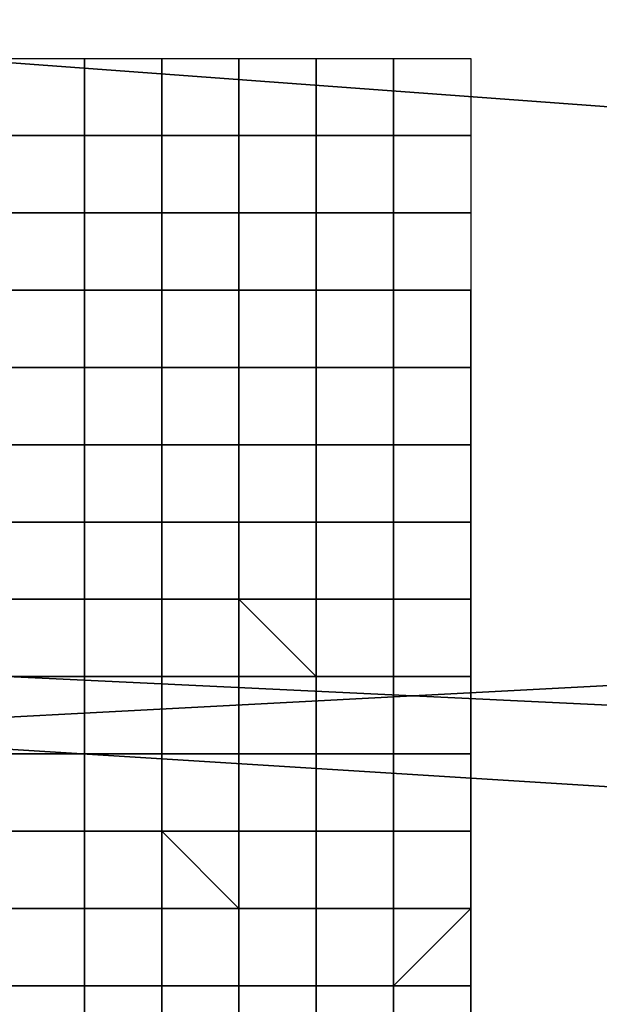
# Model space of a CAD drawing. Extents: x 0 to 0.533, y -0.181 to 0.182.
# Drawn here: x 0.103 to 0.104, y -0.16 to -0.158 of the extents above; entities that cross this region are included whole.
import ezdxf

# ---------------------------------------------------------------- set-up
doc = ezdxf.new("R2010")
doc.units = 0
doc.layers.add('COVER_1', color=7, linetype='CONTINUOUS')
doc.layers.add('PORCELAIN_1', color=7, linetype='CONTINUOUS')

msp = doc.modelspace()

# ---------------------------------------------------------------- linework, layer by layer
at = {"layer": 'COVER_1'}
for points in [[(0.1028, -0.1591, 0.4608), (0.1028, -0.1557, 0.461), (0.1049, -0.1558, 0.4608), (0.1049, -0.1592, 0.4607)], [(0.1039, -0.157, 0.4252), (0.1019, -0.1571, 0.4249), (0.1019, -0.1592, 0.4249), (0.1038, -0.1591, 0.4252)], [(0.1029, -0.1583, 0.4313), (0.1029, -0.1584, 0.4313), (0.1028, -0.1584, 0.4313), (0.1028, -0.1583, 0.4313)], [(0.1029, -0.1583, 0.4313), (0.1029, -0.1584, 0.4313), (0.1029, -0.1584, 0.4313), (0.1029, -0.1583, 0.4313)], [(0.103, -0.1583, 0.4313), (0.103, -0.1584, 0.4313), (0.1029, -0.1584, 0.4313), (0.1029, -0.1583, 0.4313)], [(0.103, -0.1583, 0.4313), (0.103, -0.1584, 0.4313), (0.103, -0.1584, 0.4313), (0.103, -0.1583, 0.4313)], [(0.1031, -0.1583, 0.4313), (0.1031, -0.1584, 0.4313), (0.103, -0.1584, 0.4313), (0.103, -0.1583, 0.4313)], [(0.1031, -0.1583, 0.4313), (0.1031, -0.1584, 0.4313), (0.1031, -0.1584, 0.4313), (0.1031, -0.1583, 0.4313)], [(0.1032, -0.1583, 0.4313), (0.1032, -0.1584, 0.4313), (0.1031, -0.1584, 0.4313), (0.1031, -0.1583, 0.4313)], [(0.1032, -0.1583, 0.4313), (0.1032, -0.1584, 0.4313), (0.1032, -0.1584, 0.4313), (0.1032, -0.1583, 0.4313)], [(0.1033, -0.1583, 0.4313), (0.1033, -0.1584, 0.4313), (0.1032, -0.1584, 0.4313), (0.1032, -0.1583, 0.4313)], [(0.1034, -0.1584, 0.4313), (0.1033, -0.1584, 0.4313), (0.1033, -0.1583, 0.4313), (0.1034, -0.1583, 0.4313)], [(0.1033, -0.1583, 0.4313), (0.1033, -0.1584, 0.4313), (0.1033, -0.1584, 0.4313), (0.1033, -0.1583, 0.4313)], [(0.1029, -0.1584, 0.4313), (0.1029, -0.1585, 0.4313), (0.1028, -0.1585, 0.4313), (0.1028, -0.1584, 0.4313)], [(0.1028, -0.1584, 0.4313), (0.1029, -0.1584, 0.4313), (0.1029, -0.1584, 0.4313), (0.1028, -0.1584, 0.4313)], [(0.1029, -0.1584, 0.4313), (0.1029, -0.1585, 0.4313), (0.1029, -0.1585, 0.4313), (0.1029, -0.1584, 0.4313)], [(0.1029, -0.1584, 0.4313), (0.1029, -0.1584, 0.4313), (0.1029, -0.1584, 0.4313)], [(0.103, -0.1584, 0.4313), (0.103, -0.1585, 0.4313), (0.1029, -0.1585, 0.4313), (0.1029, -0.1584, 0.4313)], [(0.1029, -0.1584, 0.4313), (0.103, -0.1584, 0.4313), (0.103, -0.1584, 0.4313), (0.1029, -0.1584, 0.4313)], [(0.103, -0.1584, 0.4313), (0.103, -0.1585, 0.4313), (0.103, -0.1585, 0.4313), (0.103, -0.1584, 0.4313)], [(0.103, -0.1584, 0.4313), (0.103, -0.1584, 0.4313), (0.103, -0.1584, 0.4313)], [(0.1031, -0.1584, 0.4313), (0.1031, -0.1585, 0.4313), (0.103, -0.1585, 0.4313), (0.103, -0.1584, 0.4313)], [(0.103, -0.1584, 0.4313), (0.1031, -0.1584, 0.4313), (0.1031, -0.1584, 0.4313), (0.103, -0.1584, 0.4313)], [(0.1031, -0.1585, 0.4313), (0.1031, -0.1584, 0.4313), (0.1032, -0.1584, 0.4313), (0.1032, -0.1585, 0.4313)], [(0.1031, -0.1584, 0.4313), (0.1031, -0.1585, 0.4313), (0.1031, -0.1585, 0.4313), (0.1031, -0.1584, 0.4313)], [(0.1031, -0.1584, 0.4313), (0.1031, -0.1584, 0.4313), (0.1031, -0.1584, 0.4313)], [(0.1031, -0.1584, 0.4313), (0.1032, -0.1584, 0.4313), (0.1032, -0.1584, 0.4313), (0.1031, -0.1584, 0.4313)], [(0.1033, -0.1584, 0.4313), (0.1032, -0.1584, 0.4313), (0.1032, -0.1584, 0.4313), (0.1033, -0.1584, 0.4313)], [(0.1033, -0.1584, 0.4313), (0.1033, -0.1585, 0.4313), (0.1032, -0.1585, 0.4313), (0.1032, -0.1584, 0.4313)], [(0.1032, -0.1584, 0.4313), (0.1032, -0.1584, 0.4313), (0.1032, -0.1584, 0.4313)], [(0.1032, -0.1585, 0.4313), (0.1032, -0.1585, 0.4313), (0.1032, -0.1584, 0.4313)], [(0.1033, -0.1584, 0.4313), (0.1033, -0.1584, 0.4313), (0.1033, -0.1584, 0.4313)], [(0.1033, -0.1584, 0.4313), (0.1034, -0.1584, 0.4313), (0.1034, -0.1585, 0.4313), (0.1033, -0.1585, 0.4313)], [(0.1033, -0.1585, 0.4313), (0.1033, -0.1584, 0.4313), (0.1033, -0.1584, 0.4313), (0.1033, -0.1585, 0.4313)], [(0.1033, -0.1584, 0.4313), (0.1033, -0.1584, 0.4313), (0.1034, -0.1584, 0.4313)], [(0.1029, -0.1585, 0.4313), (0.1029, -0.1586, 0.4313), (0.1028, -0.1586, 0.4313), (0.1028, -0.1585, 0.4313)], [(0.1028, -0.1585, 0.4313), (0.1029, -0.1585, 0.4313), (0.1029, -0.1585, 0.4313), (0.1028, -0.1585, 0.4313)], [(0.1029, -0.1585, 0.4313), (0.1029, -0.1585, 0.4313), (0.103, -0.1585, 0.4313)], [(0.103, -0.1586, 0.4313), (0.1029, -0.1586, 0.4313), (0.1029, -0.1585, 0.4313), (0.103, -0.1585, 0.4313)], [(0.1029, -0.1586, 0.4313), (0.1029, -0.1585, 0.4313), (0.1029, -0.1585, 0.4313), (0.1029, -0.1586, 0.4313)], [(0.1029, -0.1585, 0.4313), (0.1029, -0.1585, 0.4313), (0.1029, -0.1585, 0.4313)], [(0.103, -0.1586, 0.4313), (0.103, -0.1585, 0.4313), (0.1031, -0.1585, 0.4313), (0.1031, -0.1586, 0.4313)], [(0.1031, -0.1585, 0.4313), (0.1031, -0.1585, 0.4313), (0.103, -0.1585, 0.4313)], [(0.103, -0.1585, 0.4313), (0.103, -0.1585, 0.4313), (0.103, -0.1585, 0.4313)], [(0.103, -0.1585, 0.4313), (0.103, -0.1586, 0.4313), (0.103, -0.1586, 0.4313), (0.103, -0.1585, 0.4313)], [(0.1032, -0.1586, 0.4313), (0.1031, -0.1586, 0.4313), (0.1031, -0.1585, 0.4313), (0.1032, -0.1585, 0.4313)], [(0.1031, -0.1585, 0.4313), (0.1031, -0.1585, 0.4313), (0.1031, -0.1585, 0.4313), (0.1031, -0.1586, 0.4313)], [(0.1031, -0.1586, 0.4313), (0.1031, -0.1586, 0.4313), (0.1031, -0.1585, 0.4313), (0.1031, -0.1586, 0.4313)], [(0.1032, -0.1585, 0.4313), (0.1032, -0.1586, 0.4313), (0.1032, -0.1586, 0.4313), (0.1032, -0.1585, 0.4313)], [(0.1032, -0.1586, 0.4313), (0.1032, -0.1585, 0.4313), (0.1033, -0.1585, 0.4313), (0.1033, -0.1586, 0.4313)], [(0.1033, -0.1585, 0.4313), (0.1033, -0.1585, 0.4313), (0.1033, -0.1586, 0.4313)], [(0.1034, -0.1585, 0.4313), (0.1034, -0.1586, 0.4313), (0.1033, -0.1586, 0.4313), (0.1033, -0.1585, 0.4313)], [(0.1028, -0.1587, 0.4313), (0.1028, -0.1586, 0.4313), (0.1029, -0.1586, 0.4313), (0.1029, -0.1587, 0.4313)], [(0.103, -0.1586, 0.4313), (0.103, -0.1587, 0.4313), (0.1029, -0.1587, 0.4313), (0.1029, -0.1586, 0.4313)], [(0.1029, -0.1587, 0.4313), (0.1029, -0.1587, 0.4313), (0.1029, -0.1586, 0.4313)], [(0.1031, -0.1587, 0.4313), (0.103, -0.1587, 0.4313), (0.103, -0.1586, 0.4313), (0.1031, -0.1586, 0.4313)], [(0.103, -0.1587, 0.4313), (0.103, -0.1586, 0.4313), (0.103, -0.1586, 0.4313), (0.103, -0.1587, 0.4313)], [(0.1032, -0.1586, 0.4313), (0.1032, -0.1586, 0.4313), (0.1031, -0.1586, 0.4313)], [(0.1031, -0.1586, 0.4313), (0.1031, -0.1587, 0.4313), (0.1031, -0.1587, 0.4313), (0.1031, -0.1586, 0.4313)], [(0.1031, -0.1587, 0.4313), (0.1031, -0.1586, 0.4313), (0.1032, -0.1586, 0.4313), (0.1032, -0.1587, 0.4313)], [(0.1032, -0.1586, 0.4313), (0.1032, -0.1586, 0.4313), (0.1032, -0.1587, 0.4313)], [(0.1033, -0.1586, 0.4313), (0.1033, -0.1587, 0.4313), (0.1032, -0.1587, 0.4313), (0.1032, -0.1586, 0.4313)], [(0.1032, -0.1586, 0.4313), (0.1033, -0.1586, 0.4313), (0.1033, -0.1586, 0.4313), (0.1032, -0.1586, 0.4313)], [(0.1032, -0.1586, 0.4313), (0.1032, -0.1586, 0.4313), (0.1032, -0.1586, 0.4313)], [(0.1033, -0.1586, 0.4313), (0.1034, -0.1586, 0.4313), (0.1033, -0.1586, 0.4313)], [(0.1034, -0.1586, 0.4313), (0.1034, -0.1586, 0.4313), (0.1033, -0.1586, 0.4313), (0.1034, -0.1586, 0.4313)], [(0.1033, -0.1587, 0.4313), (0.1033, -0.1586, 0.4313), (0.1034, -0.1586, 0.4313), (0.1034, -0.1587, 0.4313)], [(0.1034, -0.1587, 0.4313), (0.1034, -0.1587, 0.4313), (0.1034, -0.1586, 0.4313)], [(0.1029, -0.1587, 0.4313), (0.1028, -0.1587, 0.4313), (0.1028, -0.1587, 0.4313), (0.1029, -0.1587, 0.4313)], [(0.1029, -0.1587, 0.4313), (0.1029, -0.1588, 0.4313), (0.1028, -0.1588, 0.4313), (0.1028, -0.1587, 0.4313)], [(0.1029, -0.1587, 0.4313), (0.1029, -0.1587, 0.4313), (0.103, -0.1587, 0.4313)], [(0.103, -0.1588, 0.4313), (0.1029, -0.1588, 0.4313), (0.1029, -0.1587, 0.4313), (0.103, -0.1587, 0.4313)], [(0.1029, -0.1588, 0.4313), (0.1029, -0.1587, 0.4313), (0.1029, -0.1587, 0.4313), (0.1029, -0.1588, 0.4313)], [(0.1029, -0.1587, 0.4313), (0.1029, -0.1587, 0.4313), (0.1029, -0.1587, 0.4313)], [(0.1031, -0.1587, 0.4313), (0.1031, -0.1587, 0.4313), (0.103, -0.1587, 0.4313)], [(0.103, -0.1587, 0.4313), (0.103, -0.1587, 0.4313), (0.103, -0.1587, 0.4313)], [(0.103, -0.1587, 0.4313), (0.103, -0.1588, 0.4313), (0.103, -0.1588, 0.4313), (0.103, -0.1587, 0.4313)], [(0.103, -0.1588, 0.4313), (0.103, -0.1587, 0.4313), (0.1031, -0.1587, 0.4313), (0.1031, -0.1588, 0.4313)], [(0.1031, -0.1587, 0.4313), (0.1031, -0.1587, 0.4313), (0.1031, -0.1588, 0.4313)], [(0.1032, -0.1587, 0.4313), (0.1032, -0.1588, 0.4313), (0.1031, -0.1588, 0.4313), (0.1031, -0.1587, 0.4313)], [(0.1031, -0.1587, 0.4313), (0.1032, -0.1587, 0.4313), (0.1032, -0.1587, 0.4313), (0.1031, -0.1587, 0.4313)], [(0.1031, -0.1587, 0.4313), (0.1031, -0.1587, 0.4313), (0.1031, -0.1587, 0.4313)], [(0.1032, -0.1587, 0.4313), (0.1033, -0.1587, 0.4313), (0.1032, -0.1587, 0.4313)], [(0.1033, -0.1587, 0.4313), (0.1032, -0.1587, 0.4313), (0.1033, -0.1587, 0.4313)], [(0.1032, -0.1588, 0.4313), (0.1032, -0.1587, 0.4313), (0.1033, -0.1587, 0.4313), (0.1033, -0.1588, 0.4313)], [(0.1034, -0.1587, 0.4313), (0.1033, -0.1587, 0.4313), (0.1033, -0.1587, 0.4313), (0.1034, -0.1587, 0.4313)], [(0.1034, -0.1587, 0.4313), (0.1034, -0.1588, 0.4313), (0.1033, -0.1588, 0.4313), (0.1033, -0.1587, 0.4313)], [(0.1033, -0.1588, 0.4313), (0.1033, -0.1588, 0.4313), (0.1033, -0.1587, 0.4313)], [(0.1034, -0.1587, 0.4313), (0.1034, -0.1587, 0.4314), (0.1034, -0.1587, 0.4313)], [(0.1034, -0.1588, 0.4313), (0.1034, -0.1587, 0.4313), (0.1034, -0.1587, 0.4314), (0.1034, -0.1588, 0.4314)], [(0.1028, -0.1588, 0.4313), (0.1028, -0.1588, 0.4313), (0.1029, -0.1588, 0.4313)], [(0.1029, -0.1589, 0.4313), (0.1028, -0.1589, 0.4313), (0.1028, -0.1588, 0.4313), (0.1029, -0.1588, 0.4313)], [(0.103, -0.1588, 0.4313), (0.103, -0.1588, 0.4313), (0.1029, -0.1588, 0.4313)], [(0.1029, -0.1588, 0.4313), (0.1029, -0.1588, 0.4313), (0.1029, -0.1588, 0.4313)], [(0.1029, -0.1588, 0.4313), (0.1029, -0.1589, 0.4313), (0.1029, -0.1589, 0.4313), (0.1029, -0.1588, 0.4313)], [(0.1029, -0.1589, 0.4313), (0.1029, -0.1588, 0.4313), (0.103, -0.1588, 0.4313), (0.103, -0.1589, 0.4313)], [(0.103, -0.1588, 0.4313), (0.103, -0.1588, 0.4313), (0.103, -0.1589, 0.4313)], [(0.1031, -0.1588, 0.4313), (0.1031, -0.1589, 0.4313), (0.103, -0.1589, 0.4313), (0.103, -0.1588, 0.4313)], [(0.103, -0.1588, 0.4313), (0.1031, -0.1588, 0.4313), (0.1031, -0.1588, 0.4313), (0.103, -0.1588, 0.4313)], [(0.103, -0.1588, 0.4313), (0.103, -0.1588, 0.4313), (0.103, -0.1588, 0.4313)], [(0.1031, -0.1588, 0.4313), (0.1031, -0.1588, 0.4313), (0.1031, -0.1588, 0.4313)], [(0.1031, -0.1588, 0.4313), (0.1031, -0.1588, 0.4313), (0.1032, -0.1588, 0.4313)], [(0.1032, -0.1589, 0.4313), (0.1031, -0.1589, 0.4313), (0.1031, -0.1588, 0.4313), (0.1032, -0.1588, 0.4313)], [(0.1031, -0.1589, 0.4313), (0.1031, -0.1588, 0.4313), (0.1031, -0.1588, 0.4313), (0.1031, -0.1589, 0.4313)], [(0.1033, -0.1588, 0.4313), (0.1032, -0.1588, 0.4313), (0.1032, -0.1588, 0.4313), (0.1033, -0.1588, 0.4313)], [(0.1033, -0.1588, 0.4313), (0.1033, -0.1589, 0.4313), (0.1032, -0.1589, 0.4313), (0.1032, -0.1588, 0.4313)], [(0.1033, -0.1588, 0.4313), (0.1033, -0.1588, 0.4313), (0.1033, -0.1588, 0.4313)], [(0.1033, -0.1588, 0.4313), (0.1034, -0.1588, 0.4313), (0.1034, -0.1589, 0.4313), (0.1033, -0.1589, 0.4313)], [(0.1033, -0.1589, 0.4313), (0.1033, -0.1588, 0.4313), (0.1033, -0.1588, 0.4313), (0.1033, -0.1589, 0.4313)], [(0.1033, -0.1588, 0.4313), (0.1033, -0.1588, 0.4313), (0.1034, -0.1588, 0.4313)], [(0.1034, -0.1588, 0.4314), (0.1034, -0.1589, 0.4314), (0.1034, -0.1589, 0.4313), (0.1034, -0.1588, 0.4313)], [(0.1034, -0.1588, 0.4313), (0.1034, -0.1588, 0.4314), (0.1034, -0.1588, 0.4314), (0.1034, -0.1588, 0.4313)], [(0.1029, -0.1589, 0.4313), (0.1029, -0.1589, 0.4313), (0.1028, -0.1589, 0.4313)], [(0.1028, -0.159, 0.4313), (0.1028, -0.1589, 0.4313), (0.1029, -0.1589, 0.4313), (0.1029, -0.159, 0.4313)], [(0.1029, -0.1589, 0.4313), (0.1029, -0.1589, 0.4313), (0.1029, -0.159, 0.4313)], [(0.103, -0.1589, 0.4313), (0.103, -0.159, 0.4313), (0.1029, -0.159, 0.4313), (0.1029, -0.1589, 0.4313)], [(0.1029, -0.1589, 0.4313), (0.103, -0.1589, 0.4313), (0.103, -0.1589, 0.4313), (0.1029, -0.1589, 0.4313)], [(0.1029, -0.1589, 0.4313), (0.1029, -0.1589, 0.4313), (0.1029, -0.1589, 0.4313)], [(0.103, -0.1589, 0.4313), (0.103, -0.1589, 0.4313), (0.103, -0.1589, 0.4313)], [(0.103, -0.1589, 0.4313), (0.103, -0.1589, 0.4313), (0.1031, -0.1589, 0.4313)], [(0.1031, -0.159, 0.4313), (0.103, -0.159, 0.4313), (0.103, -0.1589, 0.4313), (0.1031, -0.1589, 0.4313)], [(0.103, -0.159, 0.4313), (0.103, -0.1589, 0.4313), (0.103, -0.1589, 0.4313), (0.103, -0.159, 0.4313)], [(0.1032, -0.1589, 0.4313), (0.1032, -0.1589, 0.4313), (0.1031, -0.1589, 0.4313)], [(0.1031, -0.1589, 0.4313), (0.1031, -0.1589, 0.4313), (0.1031, -0.1589, 0.4313)], [(0.1031, -0.1589, 0.4313), (0.1031, -0.159, 0.4313), (0.1031, -0.159, 0.4313), (0.1031, -0.1589, 0.4313)], [(0.1031, -0.159, 0.4313), (0.1031, -0.1589, 0.4313), (0.1032, -0.1589, 0.4313), (0.1032, -0.159, 0.4313)], [(0.1032, -0.1589, 0.4313), (0.1033, -0.1589, 0.4313), (0.1033, -0.159, 0.4313), (0.1032, -0.159, 0.4313)], [(0.1032, -0.1589, 0.4313), (0.1032, -0.1589, 0.4313), (0.1033, -0.1589, 0.4313)], [(0.1033, -0.1589, 0.4313), (0.1033, -0.159, 0.4313), (0.1033, -0.159, 0.4313), (0.1033, -0.1589, 0.4313)], [(0.1033, -0.1589, 0.4313), (0.1033, -0.1589, 0.4313), (0.1033, -0.1589, 0.4313)], [(0.1034, -0.1589, 0.4313), (0.1034, -0.1589, 0.4313), (0.1033, -0.1589, 0.4313)], [(0.1033, -0.159, 0.4313), (0.1033, -0.1589, 0.4313), (0.1034, -0.1589, 0.4313), (0.1034, -0.159, 0.4313)], [(0.1034, -0.1589, 0.4314), (0.1034, -0.1589, 0.4313), (0.1034, -0.1589, 0.4313), (0.1034, -0.1589, 0.4314)], [(0.1034, -0.159, 0.4314), (0.1034, -0.159, 0.4313), (0.1034, -0.1589, 0.4313), (0.1034, -0.1589, 0.4314)], [(0.1028, -0.159, 0.4313), (0.1029, -0.159, 0.4313), (0.1029, -0.1591, 0.4313), (0.1028, -0.1591, 0.4313)], [(0.1029, -0.159, 0.4313), (0.1029, -0.1591, 0.4313), (0.1029, -0.1591, 0.4313), (0.1029, -0.159, 0.4313)], [(0.1029, -0.1591, 0.4313), (0.1029, -0.159, 0.4313), (0.103, -0.159, 0.4313), (0.103, -0.1591, 0.4313)], [(0.1031, -0.159, 0.4313), (0.1031, -0.1591, 0.4313), (0.103, -0.1591, 0.4313), (0.103, -0.159, 0.4313)], [(0.103, -0.1591, 0.4313), (0.103, -0.1591, 0.4313), (0.103, -0.159, 0.4313)], [(0.1031, -0.159, 0.4313), (0.1032, -0.159, 0.4313), (0.1032, -0.1591, 0.4313)], [(0.1031, -0.1591, 0.4313), (0.1031, -0.159, 0.4313), (0.1031, -0.159, 0.4313), (0.1032, -0.1591, 0.4313)], [(0.1033, -0.159, 0.4313), (0.1033, -0.1591, 0.4313), (0.1032, -0.1591, 0.4313), (0.1032, -0.159, 0.4313)], [(0.1034, -0.1591, 0.4314), (0.1033, -0.1591, 0.4313), (0.1033, -0.159, 0.4313), (0.1034, -0.159, 0.4313)], [(0.1033, -0.1591, 0.4313), (0.1033, -0.159, 0.4313), (0.1033, -0.159, 0.4313), (0.1033, -0.1591, 0.4313)], [(0.1034, -0.159, 0.4314), (0.1034, -0.1591, 0.4314), (0.1034, -0.1591, 0.4314), (0.1034, -0.159, 0.4313)], [(0.1038, -0.1591, 0.4252), (0.1019, -0.1592, 0.4249), (0.1015, -0.1614, 0.4247), (0.1036, -0.1614, 0.4251)], [(0.1049, -0.1622, 0.4606), (0.1027, -0.1621, 0.4607), (0.1028, -0.1591, 0.4608), (0.1049, -0.1592, 0.4607)], [(0.1029, -0.1591, 0.4313), (0.1029, -0.1591, 0.4313), (0.1028, -0.1591, 0.4313)], [(0.1028, -0.1592, 0.4313), (0.1028, -0.1591, 0.4313), (0.1029, -0.1591, 0.4313), (0.1029, -0.1592, 0.4313)], [(0.103, -0.1591, 0.4313), (0.1029, -0.1591, 0.4313), (0.1029, -0.1591, 0.4313), (0.103, -0.1591, 0.4313)], [(0.103, -0.1591, 0.4313), (0.103, -0.1592, 0.4313), (0.1029, -0.1592, 0.4313), (0.1029, -0.1591, 0.4313)], [(0.1029, -0.1591, 0.4313), (0.1029, -0.1591, 0.4313), (0.1029, -0.1591, 0.4313)], [(0.1029, -0.1592, 0.4313), (0.1029, -0.1592, 0.4313), (0.1029, -0.1591, 0.4313)], [(0.103, -0.1591, 0.4313), (0.103, -0.1591, 0.4313), (0.103, -0.1591, 0.4313)], [(0.103, -0.1591, 0.4313), (0.1031, -0.1591, 0.4313), (0.1031, -0.1592, 0.4313), (0.103, -0.1592, 0.4313)], [(0.103, -0.1592, 0.4313), (0.103, -0.1591, 0.4313), (0.103, -0.1591, 0.4313), (0.103, -0.1592, 0.4313)], [(0.103, -0.1591, 0.4313), (0.103, -0.1591, 0.4313), (0.1031, -0.1591, 0.4313)], [(0.1032, -0.1591, 0.4313), (0.1032, -0.1592, 0.4313), (0.1031, -0.1592, 0.4313), (0.1031, -0.1591, 0.4313)], [(0.1031, -0.1591, 0.4313), (0.1032, -0.1591, 0.4313), (0.1032, -0.1591, 0.4313), (0.1031, -0.1591, 0.4313)], [(0.1032, -0.1591, 0.4313), (0.1032, -0.1591, 0.4313), (0.1032, -0.1591, 0.4313)], [(0.1032, -0.1591, 0.4313), (0.1032, -0.1591, 0.4313), (0.1033, -0.1591, 0.4313)], [(0.1033, -0.1592, 0.4313), (0.1032, -0.1592, 0.4313), (0.1032, -0.1591, 0.4313), (0.1033, -0.1591, 0.4313)], [(0.1032, -0.1592, 0.4313), (0.1032, -0.1591, 0.4313), (0.1032, -0.1591, 0.4313), (0.1032, -0.1592, 0.4313)], [(0.1034, -0.1591, 0.4314), (0.1034, -0.1591, 0.4314), (0.1033, -0.1591, 0.4313)], [(0.1033, -0.1591, 0.4313), (0.1033, -0.1591, 0.4313), (0.1033, -0.1591, 0.4313)], [(0.1033, -0.1591, 0.4313), (0.1033, -0.1592, 0.4313), (0.1033, -0.1592, 0.4313), (0.1033, -0.1591, 0.4313)], [(0.1033, -0.1592, 0.4313), (0.1033, -0.1591, 0.4313), (0.1034, -0.1591, 0.4314), (0.1034, -0.1592, 0.4314)], [(0.1034, -0.1591, 0.4314), (0.1034, -0.1591, 0.4314), (0.1034, -0.1592, 0.4314)], [(0.1034, -0.1591, 0.4314), (0.1034, -0.1591, 0.4314), (0.1034, -0.1591, 0.4314)], [(0.1029, -0.1592, 0.4313), (0.1028, -0.1592, 0.4313), (0.1028, -0.1592, 0.4313), (0.1029, -0.1592, 0.4313)], [(0.1029, -0.1592, 0.4313), (0.1029, -0.1593, 0.4313), (0.1028, -0.1593, 0.4313), (0.1028, -0.1592, 0.4313)], [(0.1029, -0.1592, 0.4313), (0.1029, -0.1592, 0.4313), (0.1029, -0.1592, 0.4313)], [(0.1029, -0.1592, 0.4313), (0.103, -0.1592, 0.4313), (0.103, -0.1593, 0.4313), (0.1029, -0.1593, 0.4313)], [(0.1029, -0.1593, 0.4313), (0.1029, -0.1592, 0.4313), (0.1029, -0.1592, 0.4313), (0.1029, -0.1593, 0.4313)], [(0.1029, -0.1592, 0.4313), (0.1029, -0.1592, 0.4313), (0.103, -0.1592, 0.4313)], [(0.103, -0.1592, 0.4313), (0.103, -0.1593, 0.4313), (0.103, -0.1593, 0.4313), (0.103, -0.1592, 0.4313)], [(0.103, -0.1592, 0.4313), (0.103, -0.1592, 0.4313), (0.103, -0.1592, 0.4313)], [(0.1031, -0.1592, 0.4313), (0.1031, -0.1592, 0.4313), (0.103, -0.1592, 0.4313)], [(0.103, -0.1593, 0.4313), (0.103, -0.1592, 0.4313), (0.1031, -0.1592, 0.4313), (0.1031, -0.1593, 0.4313)], [(0.1031, -0.1592, 0.4313), (0.1031, -0.1592, 0.4313), (0.1032, -0.1592, 0.4313)], [(0.1032, -0.1593, 0.4313), (0.1031, -0.1593, 0.4313), (0.1031, -0.1592, 0.4313), (0.1032, -0.1592, 0.4313)], [(0.1033, -0.1592, 0.4313), (0.1033, -0.1592, 0.4313), (0.1032, -0.1592, 0.4313)], [(0.1032, -0.1592, 0.4313), (0.1032, -0.1592, 0.4313), (0.1032, -0.1592, 0.4313)], [(0.1032, -0.1592, 0.4313), (0.1032, -0.1593, 0.4313), (0.1032, -0.1593, 0.4313), (0.1032, -0.1592, 0.4313)], [(0.1032, -0.1593, 0.4313), (0.1032, -0.1592, 0.4313), (0.1033, -0.1592, 0.4313), (0.1033, -0.1593, 0.4313)], [(0.1033, -0.1592, 0.4313), (0.1033, -0.1592, 0.4313), (0.1033, -0.1593, 0.4313)], [(0.1034, -0.1592, 0.4314), (0.1034, -0.1593, 0.4314), (0.1033, -0.1593, 0.4313), (0.1033, -0.1592, 0.4313)], [(0.1033, -0.1592, 0.4313), (0.1034, -0.1592, 0.4314), (0.1034, -0.1592, 0.4314), (0.1033, -0.1592, 0.4313)], [(0.1033, -0.1592, 0.4313), (0.1033, -0.1592, 0.4313), (0.1033, -0.1592, 0.4313)], [(0.1034, -0.1592, 0.4314), (0.1034, -0.1592, 0.4314), (0.1034, -0.1592, 0.4314)], [(0.1034, -0.1593, 0.4314), (0.1034, -0.1593, 0.4314), (0.1034, -0.1592, 0.4314)], [(0.1028, -0.1593, 0.4313), (0.1029, -0.1593, 0.4313), (0.1029, -0.1594, 0.4313), (0.1028, -0.1594, 0.4313)], [(0.1028, -0.1593, 0.4313), (0.1028, -0.1593, 0.4313), (0.1029, -0.1593, 0.4313)], [(0.1029, -0.1593, 0.4313), (0.1029, -0.1594, 0.4313), (0.1029, -0.1594, 0.4313), (0.1029, -0.1593, 0.4313)], [(0.1029, -0.1593, 0.4313), (0.1029, -0.1593, 0.4313), (0.1029, -0.1593, 0.4313)], [(0.103, -0.1593, 0.4313), (0.103, -0.1593, 0.4313), (0.1029, -0.1593, 0.4313)], [(0.1029, -0.1594, 0.4313), (0.1029, -0.1593, 0.4313), (0.103, -0.1593, 0.4313), (0.103, -0.1594, 0.4313)], [(0.1031, -0.1593, 0.4313), (0.103, -0.1593, 0.4313), (0.103, -0.1593, 0.4313), (0.1031, -0.1593, 0.4313)], [(0.1031, -0.1593, 0.4313), (0.1031, -0.1594, 0.4313), (0.1031, -0.1594, 0.4313), (0.103, -0.1593, 0.4313)], [(0.103, -0.1593, 0.4313), (0.103, -0.1593, 0.4313), (0.103, -0.1593, 0.4313)], [(0.1031, -0.1594, 0.4313), (0.103, -0.1594, 0.4313), (0.103, -0.1593, 0.4313)], [(0.1032, -0.1593, 0.4313), (0.1032, -0.1593, 0.4313), (0.1031, -0.1593, 0.4313)], [(0.1031, -0.1594, 0.4313), (0.1031, -0.1593, 0.4313), (0.1032, -0.1593, 0.4313), (0.1032, -0.1594, 0.4313)], [(0.1032, -0.1593, 0.4313), (0.1032, -0.1593, 0.4313), (0.1032, -0.1594, 0.4313)], [(0.1033, -0.1593, 0.4313), (0.1033, -0.1594, 0.4313), (0.1032, -0.1594, 0.4313), (0.1032, -0.1593, 0.4313)], [(0.1032, -0.1593, 0.4313), (0.1033, -0.1593, 0.4313), (0.1033, -0.1593, 0.4313), (0.1032, -0.1593, 0.4313)], [(0.1032, -0.1593, 0.4313), (0.1032, -0.1593, 0.4313), (0.1032, -0.1593, 0.4313)], [(0.1033, -0.1593, 0.4313), (0.1033, -0.1593, 0.4313), (0.1033, -0.1593, 0.4313)], [(0.1033, -0.1593, 0.4313), (0.1033, -0.1593, 0.4313), (0.1034, -0.1593, 0.4314)], [(0.1034, -0.1594, 0.4314), (0.1033, -0.1594, 0.4314), (0.1033, -0.1593, 0.4313), (0.1034, -0.1593, 0.4314)], [(0.1033, -0.1594, 0.4313), (0.1033, -0.1593, 0.4313), (0.1033, -0.1593, 0.4313), (0.1033, -0.1594, 0.4314)], [(0.1034, -0.1593, 0.4314), (0.1034, -0.1593, 0.4314), (0.1034, -0.1593, 0.4314)], [(0.1034, -0.1593, 0.4314), (0.1034, -0.1594, 0.4314), (0.1034, -0.1594, 0.4314), (0.1034, -0.1593, 0.4314)], [(0.1029, -0.1594, 0.4313), (0.1029, -0.1595, 0.4313), (0.1028, -0.1595, 0.4313), (0.1028, -0.1594, 0.4313)], [(0.103, -0.1595, 0.4313), (0.1029, -0.1595, 0.4313), (0.1029, -0.1594, 0.4313), (0.103, -0.1594, 0.4313)], [(0.1029, -0.1595, 0.4313), (0.1029, -0.1594, 0.4313), (0.1029, -0.1594, 0.4313), (0.1029, -0.1595, 0.4313)], [(0.1031, -0.1594, 0.4313), (0.1031, -0.1595, 0.4313), (0.103, -0.1595, 0.4313), (0.103, -0.1594, 0.4313)], [(0.1031, -0.1594, 0.4313), (0.1032, -0.1594, 0.4313), (0.1032, -0.1595, 0.4313), (0.1031, -0.1595, 0.4313)], [(0.1031, -0.1595, 0.4313), (0.1031, -0.1594, 0.4313), (0.1031, -0.1594, 0.4313), (0.1031, -0.1595, 0.4313)], [(0.1032, -0.1594, 0.4313), (0.1032, -0.1595, 0.4313), (0.1032, -0.1595, 0.4313), (0.1032, -0.1594, 0.4313)], [(0.1032, -0.1595, 0.4313), (0.1032, -0.1594, 0.4313), (0.1033, -0.1594, 0.4313), (0.1033, -0.1595, 0.4313)], [(0.1034, -0.1594, 0.4314), (0.1034, -0.1594, 0.4314), (0.1033, -0.1595, 0.4314), (0.1033, -0.1594, 0.4314)], [(0.1033, -0.1595, 0.4314), (0.1033, -0.1595, 0.4313), (0.1033, -0.1594, 0.4313), (0.1033, -0.1594, 0.4314)], [(0.1033, -0.1595, 0.4314), (0.1033, -0.1595, 0.4314), (0.1034, -0.1594, 0.4314), (0.1034, -0.1595, 0.4314)], [(0.1034, -0.1594, 0.4314), (0.1034, -0.1594, 0.4314), (0.1034, -0.1595, 0.4314)], [(0.1034, -0.1594, 0.4314), (0.1034, -0.1594, 0.4314), (0.1034, -0.1594, 0.4314)], [(0.1028, -0.1595, 0.4313), (0.1028, -0.1595, 0.4313), (0.1029, -0.1595, 0.4313)], [(0.1029, -0.1596, 0.4313), (0.1028, -0.1596, 0.4314), (0.1028, -0.1595, 0.4313), (0.1029, -0.1595, 0.4313)], [(0.103, -0.1595, 0.4313), (0.103, -0.1595, 0.4313), (0.1029, -0.1595, 0.4313)], [(0.1029, -0.1595, 0.4313), (0.1029, -0.1595, 0.4313), (0.1029, -0.1595, 0.4313)], [(0.1029, -0.1595, 0.4313), (0.1029, -0.1596, 0.4313), (0.1029, -0.1596, 0.4313), (0.1029, -0.1595, 0.4313)], [(0.1029, -0.1596, 0.4313), (0.1029, -0.1595, 0.4313), (0.103, -0.1595, 0.4313), (0.103, -0.1596, 0.4313)], [(0.103, -0.1595, 0.4313), (0.1031, -0.1595, 0.4313), (0.1031, -0.1596, 0.4313), (0.103, -0.1596, 0.4313)], [(0.103, -0.1595, 0.4313), (0.103, -0.1595, 0.4313), (0.1031, -0.1595, 0.4313)], [(0.1031, -0.1595, 0.4313), (0.1031, -0.1596, 0.4313), (0.1031, -0.1596, 0.4313), (0.1031, -0.1595, 0.4313)], [(0.1031, -0.1595, 0.4313), (0.1031, -0.1595, 0.4313), (0.1031, -0.1595, 0.4313)], [(0.1032, -0.1595, 0.4313), (0.1032, -0.1595, 0.4313), (0.1031, -0.1595, 0.4313)], [(0.1031, -0.1596, 0.4313), (0.1031, -0.1595, 0.4313), (0.1032, -0.1595, 0.4313), (0.1032, -0.1596, 0.4313)], [(0.1033, -0.1595, 0.4313), (0.1032, -0.1595, 0.4313), (0.1032, -0.1595, 0.4313), (0.1033, -0.1595, 0.4313)], [(0.1033, -0.1595, 0.4313), (0.1033, -0.1596, 0.4313), (0.1032, -0.1596, 0.4313), (0.1032, -0.1595, 0.4313)], [(0.1032, -0.1595, 0.4313), (0.1032, -0.1595, 0.4313), (0.1032, -0.1595, 0.4313)], [(0.1032, -0.1596, 0.4313), (0.1032, -0.1596, 0.4313), (0.1032, -0.1595, 0.4313)], [(0.1033, -0.1595, 0.4314), (0.1033, -0.1595, 0.4314), (0.1033, -0.1595, 0.4313)], [(0.1033, -0.1595, 0.4314), (0.1034, -0.1595, 0.4314), (0.1034, -0.1596, 0.4314), (0.1033, -0.1596, 0.4314)], [(0.1033, -0.1596, 0.4313), (0.1033, -0.1595, 0.4313), (0.1033, -0.1595, 0.4314), (0.1033, -0.1596, 0.4314)], [(0.1034, -0.1595, 0.4314), (0.1034, -0.1596, 0.4314), (0.1034, -0.1596, 0.4314), (0.1034, -0.1595, 0.4314)]]:
    msp.add_3dface(points, dxfattribs=at)
at = {"layer": 'PORCELAIN_1'}
for points in [[(0.1052, -0.1538, 0.419), (0.1048, -0.1602, 0.419), (0.0958, -0.1602, 0.419), (0.0963, -0.1537, 0.419)], [(0.0965, -0.157, 0.2357), (0.0973, -0.1579, 0.2442), (0.1068, -0.1586, 0.2441), (0.1059, -0.1576, 0.2357)], [(0.1077, -0.1595, 0.2525), (0.1068, -0.1586, 0.2441), (0.0973, -0.1579, 0.2442), (0.0981, -0.1589, 0.2527)], [(0.1077, -0.1595, 0.2525), (0.0981, -0.1589, 0.2527), (0.099, -0.1597, 0.2611), (0.1085, -0.1603, 0.2607)]]:
    msp.add_3dface(points, dxfattribs=at)

doc.saveas('drawing.dxf')
